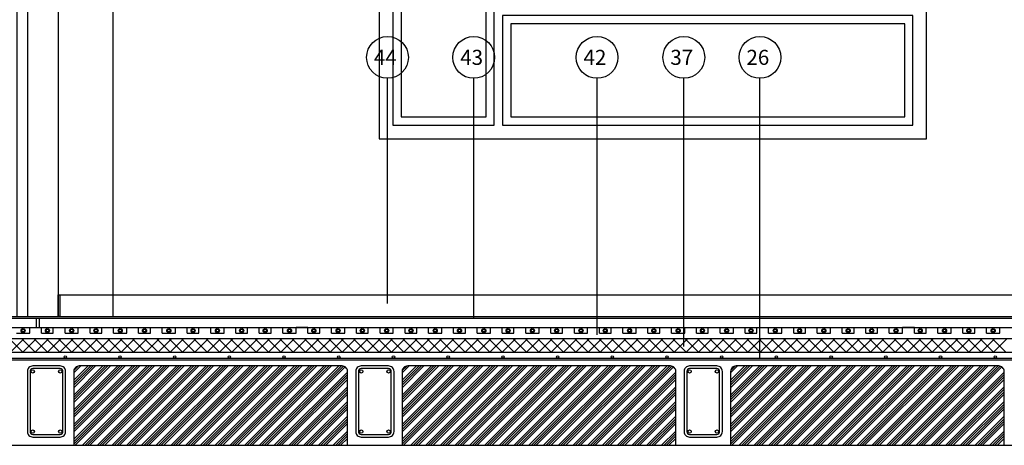
# Model space of a CAD drawing. Units: millimetres. Extents: x -26579 to -10535, y 8649 to 16131.
# Drawn here: x -23961 to -23601, y 9565 to 9721 of the extents above; entities that cross this region are included whole.
import ezdxf

# ---------------------------------------------------------------- set-up
doc = ezdxf.new("R2010")
doc.units = ezdxf.units.MM
doc.linetypes.add('CONTINUA', pattern=[0])
for name, color, linetype in [('0-CARPI', 8, 'Continuous'), ('0-MUROS', 5, 'Continuous'), ('2', 9, 'Continuous'), ('A-CAMARA', 8, 'Continuous'), ('A-TRAMAS', 9, 'Continuous'), ('aislamiento', 41, 'Continuous'), ('armaduras', 240, 'Continuous'), ('CARP-INTERIOR', 111, 'Continuous'), ('TEXTO', 7, 'Continuous'), ('TRAMAS', 8, 'Continuous')]:
    doc.layers.add(name, color=color, linetype=linetype)
doc.styles.add('ROMANS', font='txt')

msp = doc.modelspace()

# ---------------------------------------------------------------- hatches: boundary and pattern name
at = {"layer": 'A-TRAMAS', "linetype": 'CONTINUA', "ltscale": 10}
h = msp.add_hatch(dxfattribs=at)
h.set_pattern_fill('ANSI34', color=256, scale=0.2, style=0)
h.set_pattern_definition([(45, (1799.9973, -6e-09), (-2.69407684, 2.69407684), []), (45, (1800.8953, -6e-09), (-2.69407684, 2.69407684), []), (45, (1801.7934, -6e-09), (-2.69407684, 2.69407684), []), (45, (1802.6914, -6e-09), (-2.69407684, 2.69407684), [])])
h.paths.add_polyline_path([(-23841.13, 9592.25, 0.414214), (-23843.13, 9594.25), (-23939.13, 9594.25, 0.414214), (-23941.13, 9592.25), (-23941.13, 9565.25), (-23841.13, 9565.25)])
h = msp.add_hatch(dxfattribs=at)
h.set_pattern_fill('ANSI34', color=256, scale=0.2, style=0)
h.set_pattern_definition([(45, (1919.9973, -6e-09), (-2.69407684, 2.69407684), []), (45, (1920.8953, -6e-09), (-2.69407684, 2.69407684), []), (45, (1921.7934, -6e-09), (-2.69407684, 2.69407684), []), (45, (1922.6914, -6e-09), (-2.69407684, 2.69407684), [])])
h.paths.add_polyline_path([(-23721.13, 9592.25, 0.414214), (-23723.13, 9594.25), (-23819.13, 9594.25, 0.414214), (-23821.13, 9592.25), (-23821.13, 9565.25), (-23721.13, 9565.25)])
h = msp.add_hatch(dxfattribs=at)
h.set_pattern_fill('ANSI34', color=256, scale=0.2, style=0)
h.set_pattern_definition([(45, (2039.9973, -6e-09), (-2.69407684, 2.69407684), []), (45, (2040.8953, -6e-09), (-2.69407684, 2.69407684), []), (45, (2041.7934, -6e-09), (-2.69407684, 2.69407684), []), (45, (2042.6914, -6e-09), (-2.69407684, 2.69407684), [])])
h.paths.add_polyline_path([(-23601.13, 9592.25, 0.414214), (-23603.13, 9594.25), (-23699.13, 9594.25, 0.414214), (-23701.13, 9592.25), (-23701.13, 9565.25), (-23601.13, 9565.25)])

# ---------------------------------------------------------------- linework, layer by layer
msp.add_line((-25708.4, 9565.25), (-23426.19, 9565.25))
for points in [[(-23956.13, 9568.25), (-23946.13, 9568.25, 0.414214), (-23944.13, 9570.25), (-23944.13, 9592.25, 0.414214), (-23946.13, 9594.25), (-23956.13, 9594.25, 0.414214), (-23958.13, 9592.25), (-23958.13, 9570.25, 0.414214)], [(-23956.13, 9569.25), (-23946.13, 9569.25, 0.414214), (-23945.13, 9570.25), (-23945.13, 9592.25, 0.414214), (-23946.13, 9593.25), (-23956.13, 9593.25, 0.414214), (-23957.13, 9592.25), (-23957.13, 9570.25, 0.414214)], [(-23836.13, 9568.25), (-23826.13, 9568.25, 0.414214), (-23824.13, 9570.25), (-23824.13, 9592.25, 0.414214), (-23826.13, 9594.25), (-23836.13, 9594.25, 0.414214), (-23838.13, 9592.25), (-23838.13, 9570.25, 0.414214)], [(-23836.13, 9569.25), (-23826.13, 9569.25, 0.414214), (-23825.13, 9570.25), (-23825.13, 9592.25, 0.414214), (-23826.13, 9593.25), (-23836.13, 9593.25, 0.414214), (-23837.13, 9592.25), (-23837.13, 9570.25, 0.414214)], [(-23716.13, 9568.25), (-23706.13, 9568.25, 0.414214), (-23704.13, 9570.25), (-23704.13, 9592.25, 0.414214), (-23706.13, 9594.25), (-23716.13, 9594.25, 0.414214), (-23718.13, 9592.25), (-23718.13, 9570.25, 0.414214)], [(-23716.13, 9569.25), (-23706.13, 9569.25, 0.414214), (-23705.13, 9570.25), (-23705.13, 9592.25, 0.414214), (-23706.13, 9593.25), (-23716.13, 9593.25, 0.414214), (-23717.13, 9592.25), (-23717.13, 9570.25, 0.414214)]]:
    msp.add_lwpolyline(points, format="xyb", close=True)
for centre in [(-23956.13, 9592.25), (-23946.13, 9592.25), (-23836.13, 9592.25), (-23826.13, 9592.25), (-23716.13, 9592.25), (-23706.13, 9592.25), (-23956.13, 9570.25), (-23946.13, 9570.25), (-23836.13, 9570.25), (-23826.13, 9570.25), (-23716.13, 9570.25), (-23706.13, 9570.25)]:
    msp.add_circle(centre, 0.6)
at = {"layer": '0-CARPI', "linetype": 'CONTINUA'}
msp.add_line((-23829.55, 9677.25), (-23629.49, 9677.25), dxfattribs=at)
at = {"layer": '0-CARPI'}
msp.add_lwpolyline([(-23629.49, 9677.25), (-23629.49, 9847.25), (-23829.55, 9847.25), (-23829.55, 9677.25)], dxfattribs=at)
for points in [[(-23824.55, 9682.25), (-23787.49, 9682.25), (-23787.49, 9842.25), (-23824.55, 9842.25)], [(-23821.55, 9685.25), (-23790.49, 9685.25), (-23790.49, 9839.25), (-23821.55, 9839.25)], [(-23634.49, 9722.25), (-23784.49, 9722.25), (-23784.49, 9682.25), (-23634.49, 9682.25)], [(-23637.49, 9719.25), (-23781.49, 9719.25), (-23781.49, 9685.25), (-23637.49, 9685.25)]]:
    msp.add_lwpolyline(points, close=True, dxfattribs=at)
at = {"layer": '0-MUROS'}
for p, q in [((-24296.87, 9612.25), (-23426.19, 9612.25)), ((-24296.87, 9611.75), (-23426.19, 9611.75)), ((-24296.87, 9599.25), (-23426.19, 9599.25))]:
    msp.add_line(p, q, dxfattribs=at)
at = {"layer": '2'}
for p, q in [((-23926.87, 9832.25), (-23926.87, 9612.25)), ((-23946.68, 9620.25), (-23517.07, 9620.25)), ((-24760.41, 9608.26), (-23426.19, 9608.26)), ((-23957.25, 9606.26), (-23957.25, 9608.26)), ((-23952.95, 9606.26), (-23952.95, 9608.26)), ((-23948.66, 9606.26), (-23948.66, 9608.26)), ((-23944.36, 9606.26), (-23944.36, 9608.26)), ((-23939.5, 9606.26), (-23939.5, 9608.26)), ((-23935.2, 9606.26), (-23935.2, 9608.26)), ((-23930.9, 9606.26), (-23930.9, 9608.26)), ((-23926.6, 9606.26), (-23926.6, 9608.26)), ((-23921.75, 9606.26), (-23921.75, 9608.26)), ((-23917.45, 9606.26), (-23917.45, 9608.26)), ((-23913.15, 9606.26), (-23913.15, 9608.26)), ((-23908.85, 9606.26), (-23908.85, 9608.26)), ((-23904, 9606.26), (-23904, 9608.26)), ((-23899.7, 9606.26), (-23899.7, 9608.26)), ((-23895.4, 9606.26), (-23895.4, 9608.26)), ((-23891.1, 9606.26), (-23891.1, 9608.26)), ((-23886.24, 9606.26), (-23886.24, 9608.26)), ((-23881.95, 9606.26), (-23881.95, 9608.26)), ((-23877.65, 9606.26), (-23877.65, 9608.26)), ((-23873.35, 9606.26), (-23873.35, 9608.26)), ((-23869.05, 9606.26), (-23869.05, 9608.26)), ((-23864.75, 9606.26), (-23864.75, 9608.26)), ((-23859.89, 9606.26), (-23859.89, 9608.26)), ((-23855.59, 9606.26), (-23855.59, 9608.26)), ((-23851.29, 9606.26), (-23851.29, 9608.26)), ((-23847, 9606.26), (-23847, 9608.26)), ((-23842.14, 9606.26), (-23842.14, 9608.26)), ((-23837.84, 9606.26), (-23837.84, 9608.26)), ((-23833.54, 9606.26), (-23833.54, 9608.26)), ((-23829.24, 9606.26), (-23829.24, 9608.26)), ((-23824.39, 9606.26), (-23824.39, 9608.26)), ((-23820.09, 9606.26), (-23820.09, 9608.26)), ((-23815.79, 9606.26), (-23815.79, 9608.26)), ((-23811.49, 9606.26), (-23811.49, 9608.26)), ((-23806.64, 9606.26), (-23806.64, 9608.26)), ((-23802.34, 9606.26), (-23802.34, 9608.26)), ((-23798.04, 9606.26), (-23798.04, 9608.26)), ((-23793.74, 9606.26), (-23793.74, 9608.26)), ((-23788.88, 9606.26), (-23788.88, 9608.26)), ((-23784.58, 9606.26), (-23784.58, 9608.26)), ((-23780.29, 9606.26), (-23780.29, 9608.26)), ((-23775.99, 9606.26), (-23775.99, 9608.26)), ((-23771.13, 9606.26), (-23771.13, 9608.26)), ((-23766.83, 9606.26), (-23766.83, 9608.26)), ((-23762.53, 9606.26), (-23762.53, 9608.26)), ((-23758.23, 9606.26), (-23758.23, 9608.26)), ((-23753.38, 9606.26), (-23753.38, 9608.26)), ((-23749.08, 9606.26), (-23749.08, 9608.26)), ((-23744.78, 9606.26), (-23744.78, 9608.26)), ((-23740.48, 9606.26), (-23740.48, 9608.26)), ((-23735.63, 9606.26), (-23735.63, 9608.26)), ((-23731.33, 9606.26), (-23731.33, 9608.26)), ((-23727.03, 9606.26), (-23727.03, 9608.26)), ((-23722.73, 9606.26), (-23722.73, 9608.26)), ((-23717.87, 9606.26), (-23717.87, 9608.26)), ((-23713.58, 9606.26), (-23713.58, 9608.26)), ((-23709.28, 9606.26), (-23709.28, 9608.26)), ((-23704.98, 9606.26), (-23704.98, 9608.26)), ((-23700.12, 9606.26), (-23700.12, 9608.26)), ((-23695.82, 9606.26), (-23695.82, 9608.26)), ((-23691.52, 9606.26), (-23691.52, 9608.26)), ((-23687.22, 9606.26), (-23687.22, 9608.26)), ((-23682.37, 9606.26), (-23682.37, 9608.26)), ((-23678.07, 9606.26), (-23678.07, 9608.26)), ((-23673.77, 9606.26), (-23673.77, 9608.26)), ((-23669.47, 9606.26), (-23669.47, 9608.26)), ((-23664.62, 9606.26), (-23664.62, 9608.26)), ((-23660.32, 9606.26), (-23660.32, 9608.26)), ((-23656.02, 9606.26), (-23656.02, 9608.26)), ((-23651.72, 9606.25), (-23651.72, 9608.25)), ((-23647.42, 9606.25), (-23647.42, 9608.25)), ((-23643.12, 9606.25), (-23643.12, 9608.25)), ((-23638.27, 9606.25), (-23638.27, 9608.25)), ((-23633.97, 9606.25), (-23633.97, 9608.25)), ((-23629.67, 9606.25), (-23629.67, 9608.25)), ((-23625.37, 9606.25), (-23625.37, 9608.25)), ((-23620.51, 9606.25), (-23620.51, 9608.25)), ((-23616.21, 9606.25), (-23616.21, 9608.25)), ((-23611.92, 9606.25), (-23611.92, 9608.25)), ((-23607.62, 9606.25), (-23607.62, 9608.25)), ((-23602.76, 9606.25), (-23602.76, 9608.25))]:
    msp.add_line(p, q, dxfattribs=at)
at = {"layer": '2', "linetype": 'CONTINUA', "ltscale": 10}
for p, q in [((-23954.85, 9611.75), (-23954.85, 9608.25)), ((-23953.85, 9611.75), (-23953.85, 9608.25))]:
    msp.add_line(p, q, dxfattribs=at)
at = {"layer": '2', "linetype": 'CONTINUA'}
for p, q in [((-23948.66, 9608.26), (-23944.36, 9608.26)), ((-23930.9, 9608.26), (-23926.6, 9608.26)), ((-23913.15, 9608.26), (-23908.85, 9608.26)), ((-23895.4, 9608.26), (-23891.1, 9608.26)), ((-23877.65, 9608.26), (-23873.35, 9608.26)), ((-23869.05, 9608.26), (-23864.75, 9608.26)), ((-23855.59, 9608.26), (-23859.89, 9608.26)), ((-23851.29, 9608.26), (-23847, 9608.26)), ((-23833.54, 9608.26), (-23829.24, 9608.26)), ((-23815.79, 9608.26), (-23811.49, 9608.26)), ((-23798.04, 9608.26), (-23793.74, 9608.26)), ((-23780.29, 9608.26), (-23775.99, 9608.26)), ((-23762.53, 9608.26), (-23758.23, 9608.26)), ((-23744.78, 9608.26), (-23740.48, 9608.26)), ((-23727.03, 9608.26), (-23722.73, 9608.26)), ((-23709.28, 9608.26), (-23704.98, 9608.26)), ((-23691.52, 9608.26), (-23687.22, 9608.26)), ((-23673.77, 9608.26), (-23669.47, 9608.26)), ((-23656.02, 9608.25), (-23651.72, 9608.25)), ((-23647.42, 9608.25), (-23643.12, 9608.25)), ((-23633.97, 9608.25), (-23638.27, 9608.25)), ((-23629.67, 9608.25), (-23625.37, 9608.25)), ((-23611.92, 9608.25), (-23607.62, 9608.25)), ((-24729.44, 9604.26), (-23426.19, 9604.26)), ((-23962.11, 9606.26), (-23957.25, 9606.26)), ((-23952.95, 9606.26), (-23948.66, 9606.26)), ((-23944.36, 9606.26), (-23939.5, 9606.26)), ((-23935.2, 9606.26), (-23930.9, 9606.26)), ((-23926.6, 9606.26), (-23921.75, 9606.26)), ((-23917.45, 9606.26), (-23913.15, 9606.26)), ((-23908.85, 9606.26), (-23904, 9606.26)), ((-23899.7, 9606.26), (-23895.4, 9606.26)), ((-23891.1, 9606.26), (-23886.24, 9606.26)), ((-23881.95, 9606.26), (-23877.65, 9606.26)), ((-23873.35, 9606.26), (-23869.05, 9606.26)), ((-23864.75, 9606.26), (-23859.89, 9606.26)), ((-23855.59, 9606.26), (-23851.29, 9606.26)), ((-23847, 9606.26), (-23842.14, 9606.26)), ((-23837.84, 9606.26), (-23833.54, 9606.26)), ((-23829.24, 9606.26), (-23824.39, 9606.26)), ((-23820.09, 9606.26), (-23815.79, 9606.26)), ((-23811.49, 9606.26), (-23806.64, 9606.26)), ((-23802.34, 9606.26), (-23798.04, 9606.26)), ((-23793.74, 9606.26), (-23788.88, 9606.26)), ((-23784.58, 9606.26), (-23780.29, 9606.26)), ((-23775.99, 9606.26), (-23771.13, 9606.26)), ((-23766.83, 9606.26), (-23762.53, 9606.26)), ((-23758.23, 9606.26), (-23753.38, 9606.26)), ((-23749.08, 9606.26), (-23744.78, 9606.26)), ((-23740.48, 9606.26), (-23735.63, 9606.26)), ((-23731.33, 9606.26), (-23727.03, 9606.26)), ((-23722.73, 9606.26), (-23717.87, 9606.26)), ((-23713.58, 9606.26), (-23709.28, 9606.26)), ((-23704.98, 9606.26), (-23700.12, 9606.26)), ((-23695.82, 9606.26), (-23691.52, 9606.26)), ((-23687.22, 9606.26), (-23682.37, 9606.26)), ((-23678.07, 9606.26), (-23673.77, 9606.26)), ((-23669.47, 9606.26), (-23664.62, 9606.26)), ((-23660.32, 9606.26), (-23656.02, 9606.26)), ((-23651.72, 9606.25), (-23647.42, 9606.25)), ((-23643.12, 9606.25), (-23638.27, 9606.25)), ((-23633.97, 9606.25), (-23629.67, 9606.25)), ((-23625.37, 9606.25), (-23620.51, 9606.25)), ((-23616.21, 9606.25), (-23611.92, 9606.25)), ((-23607.62, 9606.25), (-23602.76, 9606.25))]:
    msp.add_line(p, q, dxfattribs=at)
at = {"layer": '2'}
msp.add_lwpolyline([(-23946.87, 9620.25), (-23946.26, 9620.25), (-23946.26, 9612.25), (-23946.87, 9612.25)], close=True, dxfattribs=at)
at = {"layer": 'A-CAMARA', "color": 254}
for points in [[(-23941.13, 9565.25), (-23841.13, 9565.25), (-23841.13, 9592.25, 0.414214), (-23843.13, 9594.25), (-23939.13, 9594.25, 0.414214), (-23941.13, 9592.25)], [(-23821.13, 9565.25), (-23721.13, 9565.25), (-23721.13, 9592.25, 0.414214), (-23723.13, 9594.25), (-23819.13, 9594.25, 0.414214), (-23821.13, 9592.25)], [(-23701.13, 9565.25), (-23601.13, 9565.25), (-23601.13, 9592.25, 0.414214), (-23603.13, 9594.25), (-23699.13, 9594.25, 0.414214), (-23701.13, 9592.25)]]:
    msp.add_lwpolyline(points, format="xyb", close=True, dxfattribs=at)
at = {"layer": 'aislamiento'}
for p, q in [((-23959.78, 9599.25), (-23964.77, 9604.25)), ((-23964.27, 9599.25), (-23959.27, 9604.25)), ((-23955.29, 9599.25), (-23960.28, 9604.25)), ((-23959.78, 9599.25), (-23954.78, 9604.25)), ((-23950.8, 9599.25), (-23955.79, 9604.25)), ((-23955.29, 9599.25), (-23950.29, 9604.25)), ((-23946.31, 9599.25), (-23951.3, 9604.25)), ((-23950.8, 9599.25), (-23945.8, 9604.25)), ((-23941.82, 9599.25), (-23946.81, 9604.25)), ((-23946.31, 9599.25), (-23941.31, 9604.25)), ((-23937.32, 9599.25), (-23942.32, 9604.25)), ((-23941.82, 9599.25), (-23936.82, 9604.25)), ((-23932.83, 9599.25), (-23937.83, 9604.25)), ((-23937.32, 9599.25), (-23932.33, 9604.25)), ((-23928.34, 9599.25), (-23933.34, 9604.25)), ((-23932.83, 9599.25), (-23927.84, 9604.25)), ((-23923.85, 9599.25), (-23928.85, 9604.25)), ((-23928.34, 9599.25), (-23923.35, 9604.25)), ((-23919.36, 9599.25), (-23924.36, 9604.25)), ((-23923.85, 9599.25), (-23918.86, 9604.25)), ((-23914.87, 9599.25), (-23919.87, 9604.25)), ((-23919.36, 9599.25), (-23914.36, 9604.25)), ((-23910.38, 9599.25), (-23915.38, 9604.25)), ((-23914.87, 9599.25), (-23909.87, 9604.25)), ((-23905.89, 9599.25), (-23910.89, 9604.25)), ((-23910.38, 9599.25), (-23905.38, 9604.25)), ((-23901.4, 9599.25), (-23906.4, 9604.25)), ((-23905.89, 9599.25), (-23900.89, 9604.25)), ((-23896.91, 9599.25), (-23901.91, 9604.25)), ((-23901.4, 9599.25), (-23896.4, 9604.25)), ((-23892.42, 9599.25), (-23897.42, 9604.25)), ((-23896.91, 9599.25), (-23891.91, 9604.25)), ((-23887.93, 9599.25), (-23892.93, 9604.25)), ((-23892.42, 9599.25), (-23887.42, 9604.25)), ((-23883.44, 9599.25), (-23888.44, 9604.25)), ((-23887.93, 9599.25), (-23882.93, 9604.25)), ((-23878.95, 9599.25), (-23883.95, 9604.25)), ((-23883.44, 9599.25), (-23878.44, 9604.25)), ((-23874.46, 9599.25), (-23879.46, 9604.25)), ((-23878.95, 9599.25), (-23873.95, 9604.25)), ((-23869.97, 9599.25), (-23874.97, 9604.25)), ((-23874.46, 9599.25), (-23869.46, 9604.25)), ((-23865.48, 9599.25), (-23870.48, 9604.25)), ((-23869.97, 9599.25), (-23864.97, 9604.25)), ((-23860.99, 9599.25), (-23865.99, 9604.25)), ((-23865.48, 9599.25), (-23860.48, 9604.25)), ((-23856.5, 9599.25), (-23861.5, 9604.25)), ((-23860.99, 9599.25), (-23855.99, 9604.25)), ((-23852.01, 9599.25), (-23857.01, 9604.25)), ((-23856.5, 9599.25), (-23851.5, 9604.25)), ((-23847.52, 9599.25), (-23852.52, 9604.25)), ((-23852.01, 9599.25), (-23847.01, 9604.25)), ((-23843.03, 9599.25), (-23848.03, 9604.25)), ((-23847.52, 9599.25), (-23842.52, 9604.25)), ((-23838.54, 9599.25), (-23843.54, 9604.25)), ((-23843.03, 9599.25), (-23838.03, 9604.25)), ((-23834.05, 9599.25), (-23839.05, 9604.25)), ((-23838.54, 9599.25), (-23833.54, 9604.25)), ((-23829.56, 9599.25), (-23834.56, 9604.25)), ((-23834.05, 9599.25), (-23829.05, 9604.25)), ((-23825.07, 9599.25), (-23830.07, 9604.25)), ((-23829.56, 9599.25), (-23824.56, 9604.25)), ((-23820.58, 9599.25), (-23825.58, 9604.25)), ((-23825.07, 9599.25), (-23820.07, 9604.25)), ((-23816.09, 9599.25), (-23821.09, 9604.25)), ((-23820.58, 9599.25), (-23815.58, 9604.25)), ((-23811.6, 9599.25), (-23816.6, 9604.25)), ((-23816.09, 9599.25), (-23811.09, 9604.25)), ((-23807.11, 9599.25), (-23812.11, 9604.25)), ((-23811.6, 9599.25), (-23806.6, 9604.25)), ((-23802.62, 9599.25), (-23807.62, 9604.25)), ((-23807.11, 9599.25), (-23802.11, 9604.25)), ((-23798.13, 9599.25), (-23803.13, 9604.25)), ((-23802.62, 9599.25), (-23797.62, 9604.25)), ((-23793.64, 9599.25), (-23798.64, 9604.25)), ((-23798.13, 9599.25), (-23793.13, 9604.25)), ((-23789.15, 9599.25), (-23794.15, 9604.25)), ((-23793.64, 9599.25), (-23788.64, 9604.25)), ((-23784.66, 9599.25), (-23789.66, 9604.25)), ((-23789.15, 9599.25), (-23784.15, 9604.25)), ((-23780.17, 9599.25), (-23785.17, 9604.25)), ((-23784.66, 9599.25), (-23779.66, 9604.25)), ((-23775.68, 9599.25), (-23780.68, 9604.25)), ((-23780.17, 9599.25), (-23775.17, 9604.25)), ((-23771.19, 9599.25), (-23776.19, 9604.25)), ((-23775.68, 9599.25), (-23770.68, 9604.25)), ((-23766.7, 9599.25), (-23771.7, 9604.25)), ((-23771.19, 9599.25), (-23766.19, 9604.25)), ((-23762.21, 9599.25), (-23767.21, 9604.25)), ((-23766.7, 9599.25), (-23761.7, 9604.25)), ((-23757.72, 9599.25), (-23762.72, 9604.25)), ((-23762.21, 9599.25), (-23757.21, 9604.25)), ((-23753.23, 9599.25), (-23758.23, 9604.25)), ((-23757.72, 9599.25), (-23752.72, 9604.25)), ((-23748.74, 9599.25), (-23753.74, 9604.25)), ((-23753.23, 9599.25), (-23748.23, 9604.25)), ((-23744.25, 9599.25), (-23749.25, 9604.25)), ((-23748.74, 9599.25), (-23743.74, 9604.25)), ((-23739.76, 9599.25), (-23744.76, 9604.25)), ((-23744.25, 9599.25), (-23739.25, 9604.25)), ((-23735.27, 9599.25), (-23740.27, 9604.25)), ((-23739.76, 9599.25), (-23734.76, 9604.25)), ((-23730.78, 9599.25), (-23735.78, 9604.25)), ((-23735.27, 9599.25), (-23730.27, 9604.25)), ((-23726.29, 9599.25), (-23731.29, 9604.25)), ((-23730.78, 9599.25), (-23725.78, 9604.25)), ((-23721.8, 9599.25), (-23726.8, 9604.25)), ((-23726.29, 9599.25), (-23721.29, 9604.25)), ((-23717.31, 9599.25), (-23722.31, 9604.25)), ((-23721.8, 9599.25), (-23716.8, 9604.25)), ((-23712.82, 9599.25), (-23717.82, 9604.25)), ((-23717.31, 9599.25), (-23712.31, 9604.25)), ((-23708.33, 9599.25), (-23713.33, 9604.25)), ((-23712.82, 9599.25), (-23707.82, 9604.25)), ((-23703.84, 9599.25), (-23708.84, 9604.25)), ((-23708.33, 9599.25), (-23703.33, 9604.25)), ((-23699.35, 9599.25), (-23704.35, 9604.25)), ((-23703.84, 9599.25), (-23698.84, 9604.25)), ((-23694.86, 9599.25), (-23699.86, 9604.25)), ((-23699.35, 9599.25), (-23694.35, 9604.25)), ((-23690.37, 9599.25), (-23695.37, 9604.25)), ((-23694.86, 9599.25), (-23689.86, 9604.25)), ((-23685.88, 9599.25), (-23690.88, 9604.25)), ((-23690.37, 9599.25), (-23685.37, 9604.25)), ((-23681.39, 9599.25), (-23686.39, 9604.25)), ((-23685.88, 9599.25), (-23680.88, 9604.25)), ((-23676.9, 9599.25), (-23681.9, 9604.25)), ((-23681.39, 9599.25), (-23676.39, 9604.25)), ((-23672.41, 9599.25), (-23677.41, 9604.25)), ((-23676.9, 9599.25), (-23671.9, 9604.25)), ((-23667.92, 9599.25), (-23672.92, 9604.25)), ((-23672.41, 9599.25), (-23667.41, 9604.25)), ((-23663.43, 9599.25), (-23668.43, 9604.25)), ((-23667.92, 9599.25), (-23662.92, 9604.25)), ((-23658.94, 9599.25), (-23663.94, 9604.25)), ((-23663.43, 9599.25), (-23658.43, 9604.25)), ((-23654.45, 9599.25), (-23659.45, 9604.25)), ((-23658.94, 9599.25), (-23653.94, 9604.25)), ((-23649.96, 9599.25), (-23654.96, 9604.25)), ((-23654.45, 9599.25), (-23649.45, 9604.25)), ((-23645.47, 9599.25), (-23650.47, 9604.25)), ((-23649.96, 9599.25), (-23644.96, 9604.25)), ((-23640.98, 9599.25), (-23645.98, 9604.25)), ((-23645.47, 9599.25), (-23640.47, 9604.25)), ((-23636.49, 9599.25), (-23641.49, 9604.25)), ((-23640.98, 9599.25), (-23635.98, 9604.25)), ((-23632, 9599.25), (-23637, 9604.25)), ((-23636.49, 9599.25), (-23631.49, 9604.25)), ((-23627.51, 9599.25), (-23632.51, 9604.25)), ((-23632, 9599.25), (-23627, 9604.25)), ((-23623.02, 9599.25), (-23628.02, 9604.25)), ((-23627.51, 9599.25), (-23622.51, 9604.25)), ((-23618.53, 9599.25), (-23623.53, 9604.25)), ((-23623.02, 9599.25), (-23618.02, 9604.25)), ((-23614.04, 9599.25), (-23619.04, 9604.25)), ((-23618.53, 9599.25), (-23613.53, 9604.25)), ((-23609.55, 9599.25), (-23614.54, 9604.25)), ((-23614.04, 9599.25), (-23609.04, 9604.25)), ((-23605.06, 9599.25), (-23610.05, 9604.25)), ((-23609.55, 9599.25), (-23604.55, 9604.25)), ((-23600.57, 9599.25), (-23605.56, 9604.25)), ((-23605.06, 9599.25), (-23600.06, 9604.25))]:
    msp.add_line(p, q, dxfattribs=at)
at = {"layer": 'armaduras', "linetype": 'Continuous'}
for p, q in [((-25855.73, 9597.09), (-23426.19, 9597.09)), ((-25855.73, 9596.49), (-23426.19, 9596.49))]:
    msp.add_line(p, q, dxfattribs=at)
for centre in [(-23944.28, 9597.54), (-23944.28, 9597.54), (-23944.28, 9597.54), (-23944.28, 9597.54), (-23924.28, 9597.54), (-23924.28, 9597.54), (-23924.28, 9597.54), (-23924.28, 9597.54), (-23904.28, 9597.54), (-23904.28, 9597.54), (-23904.28, 9597.54), (-23904.28, 9597.54), (-23884.31, 9597.54), (-23884.31, 9597.54), (-23884.31, 9597.54), (-23884.31, 9597.54), (-23864.31, 9597.54), (-23864.31, 9597.54), (-23864.31, 9597.54), (-23864.31, 9597.54), (-23844.31, 9597.54), (-23844.31, 9597.54), (-23844.31, 9597.54), (-23844.31, 9597.54), (-23824.33, 9597.54), (-23824.33, 9597.54), (-23824.33, 9597.54), (-23824.33, 9597.54), (-23804.33, 9597.54), (-23804.33, 9597.54), (-23804.33, 9597.54), (-23804.33, 9597.54), (-23784.33, 9597.54), (-23784.33, 9597.54), (-23784.33, 9597.54), (-23784.33, 9597.54), (-23764.36, 9597.54), (-23764.36, 9597.54), (-23764.36, 9597.54), (-23764.36, 9597.54), (-23744.36, 9597.54), (-23744.36, 9597.54), (-23744.36, 9597.54), (-23744.36, 9597.54), (-23724.36, 9597.54), (-23724.36, 9597.54), (-23724.36, 9597.54), (-23724.36, 9597.54), (-23704.39, 9597.54), (-23704.39, 9597.54), (-23704.39, 9597.54), (-23704.39, 9597.54), (-23684.39, 9597.54), (-23684.39, 9597.54), (-23684.38, 9597.54), (-23684.38, 9597.54), (-23664.39, 9597.54), (-23664.39, 9597.54), (-23664.38, 9597.54), (-23664.38, 9597.54), (-23644.41, 9597.54), (-23644.41, 9597.54), (-23644.41, 9597.54), (-23644.41, 9597.54), (-23624.41, 9597.54), (-23624.41, 9597.54), (-23624.41, 9597.54), (-23624.41, 9597.54), (-23604.41, 9597.54), (-23604.41, 9597.54), (-23604.41, 9597.54), (-23604.41, 9597.54)]:
    msp.add_circle(centre, 0.45, dxfattribs=at)
at = {"layer": 'CARP-INTERIOR'}
msp.add_line((-23958.08, 9825.31), (-23958.08, 9612.25), dxfattribs=at)
msp.add_lwpolyline([(-23961.87, 9612.25), (-23961.87, 9832.25), (-23946.87, 9832.25), (-23946.87, 9612.25)], dxfattribs=at)
at = {"layer": 'TEXTO'}
for p, q in [((-23826.52, 9617.11), (-23826.52, 9699.33)), ((-23794.99, 9611.93), (-23794.99, 9699.33)), ((-23749.94, 9605.64), (-23749.94, 9699.33)), ((-23718.21, 9601.32), (-23718.21, 9699.33)), ((-23690.4, 9597.09), (-23690.4, 9699.33))]:
    msp.add_line(p, q, dxfattribs=at)
at = {"layer": 'TEXTO', "linetype": 'Continuous'}
for centre in [(-23826.52, 9706.96), (-23794.99, 9706.96), (-23749.94, 9706.96), (-23718.21, 9706.96), (-23690.4, 9706.96)]:
    msp.add_circle(centre, 7.63, dxfattribs=at)
at = {"layer": 'TRAMAS'}
for centre, radius in [((-23959.68, 9607.15), 0.75), ((-23959.68, 9607.15), 0.5), ((-23950.8, 9607.15), 0.75), ((-23950.8, 9607.15), 0.5), ((-23941.93, 9607.15), 0.75), ((-23941.93, 9607.15), 0.5), ((-23933.05, 9607.15), 0.75), ((-23933.05, 9607.15), 0.5), ((-23924.18, 9607.15), 0.75), ((-23924.18, 9607.15), 0.5), ((-23915.3, 9607.15), 0.75), ((-23915.3, 9607.15), 0.5), ((-23906.42, 9607.15), 0.75), ((-23906.42, 9607.15), 0.5), ((-23897.55, 9607.15), 0.75), ((-23897.55, 9607.15), 0.5), ((-23888.67, 9607.15), 0.75), ((-23888.67, 9607.15), 0.5), ((-23879.8, 9607.15), 0.75), ((-23879.8, 9607.15), 0.5), ((-23871.2, 9607.15), 0.75), ((-23871.2, 9607.15), 0.5), ((-23862.32, 9607.15), 0.75), ((-23862.32, 9607.15), 0.5), ((-23853.44, 9607.15), 0.75), ((-23853.44, 9607.15), 0.5), ((-23844.57, 9607.15), 0.75), ((-23844.57, 9607.15), 0.5), ((-23835.69, 9607.15), 0.75), ((-23835.69, 9607.15), 0.5), ((-23826.82, 9607.15), 0.75), ((-23826.82, 9607.15), 0.5), ((-23817.94, 9607.15), 0.75), ((-23817.94, 9607.15), 0.5), ((-23809.06, 9607.15), 0.75), ((-23809.06, 9607.15), 0.5), ((-23800.19, 9607.15), 0.75), ((-23800.19, 9607.15), 0.5), ((-23791.31, 9607.15), 0.75), ((-23791.31, 9607.15), 0.5), ((-23782.44, 9607.15), 0.75), ((-23782.44, 9607.15), 0.5), ((-23773.56, 9607.15), 0.75), ((-23773.56, 9607.15), 0.5), ((-23764.68, 9607.15), 0.75), ((-23764.68, 9607.15), 0.5), ((-23755.81, 9607.15), 0.75), ((-23755.81, 9607.15), 0.5), ((-23746.93, 9607.15), 0.75), ((-23746.93, 9607.15), 0.5), ((-23738.05, 9607.15), 0.75), ((-23738.05, 9607.15), 0.5), ((-23729.18, 9607.15), 0.75), ((-23729.18, 9607.15), 0.5), ((-23720.3, 9607.15), 0.75), ((-23720.3, 9607.15), 0.5), ((-23711.43, 9607.15), 0.75), ((-23711.43, 9607.15), 0.5), ((-23702.55, 9607.15), 0.75), ((-23702.55, 9607.15), 0.5), ((-23693.67, 9607.15), 0.75), ((-23693.67, 9607.15), 0.5), ((-23684.8, 9607.15), 0.75), ((-23684.8, 9607.15), 0.5), ((-23675.92, 9607.15), 0.75), ((-23675.92, 9607.15), 0.5), ((-23667.04, 9607.15), 0.75), ((-23667.04, 9607.15), 0.5), ((-23658.17, 9607.15), 0.75), ((-23658.17, 9607.15), 0.5), ((-23649.57, 9607.15), 0.75), ((-23649.57, 9607.15), 0.5), ((-23640.69, 9607.15), 0.75), ((-23640.69, 9607.15), 0.5), ((-23631.82, 9607.15), 0.75), ((-23631.82, 9607.15), 0.5), ((-23622.94, 9607.15), 0.75), ((-23622.94, 9607.15), 0.5), ((-23614.07, 9607.15), 0.75), ((-23614.07, 9607.15), 0.5), ((-23605.19, 9607.15), 0.75), ((-23605.19, 9607.15), 0.5)]:
    msp.add_circle(centre, radius, dxfattribs=at)

# ---------------------------------------------------------------- texts
at = {"layer": 'TEXTO', "linetype": 'Continuous', "style": 'ROMANS'}
for s, p in [('44', (-23831.45, 9704.24)), ('43', (-23799.92, 9704.24)), ('42', (-23754.87, 9704.24)), ('37', (-23723.14, 9704.24)), ('26', (-23695.33, 9704.24))]:
    msp.add_text(s, height=5.5, dxfattribs=at).set_placement(p)

doc.saveas('drawing.dxf')
